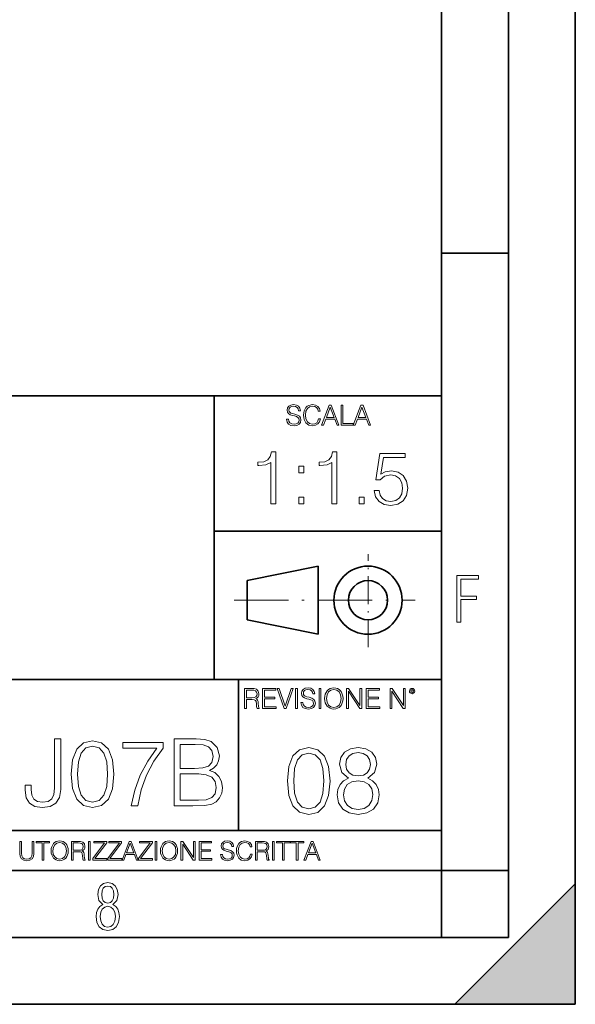
# Model space of a CAD drawing. Extents: x 0 to 420, y 0 to 297.
# Drawn here: x 378 to 420, y 0 to 74 of the extents above; entities that cross this region are included whole.
import ezdxf

# ---------------------------------------------------------------- set-up
doc = ezdxf.new("R2010")
doc.units = 0
doc.linetypes.add('DASHDOT', pattern=[18.5, 12, -3, 0.5, -3])

msp = doc.modelspace()

# ---------------------------------------------------------------- linework, layer by layer
at = {"color": 7, "lineweight": 35}
for p, q in [((420, 0), (420, 297)), ((420, 0), (420, 297)), ((415, 4.99976), (415, 292)), ((410, 9.99976), (410, 287)), ((410, 56.166401), (415, 56.166401)), ((234.999802, 45.500252), (410, 45.500252)), ((393, 24.300249), (393, 45.500252)), ((393, 35.384029), (410, 35.384029)), ((395.458008, 31.689131), (400.769989, 32.769131)), ((400.769989, 27.67433), (400.769989, 32.769131)), ((395.458008, 28.75433), (395.458008, 31.689131)), ((395.458008, 28.75433), (400.769989, 27.67433)), ((254.999802, 24.300249), (410, 24.300249)), ((394.799988, 24.300249), (394.799988, 13.00025)), ((234.999802, 13.00025), (410, 13.00025)), ((25.000401, 9.99976), (410, 9.99976)), ((234.999802, 10.00025), (410, 10.00025)), ((410, 9.99976), (415, 9.99976)), ((410, 4.99976), (410, 9.99976)), ((411, 0), (420, 9)), ((420, 0), (420, 9)), ((267.5, 4.99976), (415, 4.99976)), ((0, 0), (420, 0)), ((0, 0), (420, 0)), ((411, 0), (420, 0))]:
    msp.add_line(p, q, dxfattribs=at)
at = {"color": 7, "linetype": 'DASHDOT', "lineweight": 18, "ltscale": 0.173997}
msp.add_line((404.497986, 26.70113), (404.497986, 33.66103), dxfattribs=at)
at = {"color": 7, "linetype": 'DASHDOT', "lineweight": 18, "ltscale": 0.338425}
msp.add_line((394.484009, 30.221729), (408.020996, 30.221729), dxfattribs=at)
at = {"color": 7, "lineweight": 18}
for points in [[(398.408203, 43.764439), (398.408203, 43.754005), (398.443665, 43.545383), (398.552155, 43.393089), (398.727417, 43.301292), (398.967316, 43.267914), (399.18219, 43.29921), (399.34494, 43.384743), (399.447144, 43.520348), (399.484711, 43.701851), (399.455505, 43.862492), (399.369965, 43.98349), (399.223938, 44.0732), (399.013214, 44.142044), (398.837982, 44.185856), (398.723236, 44.223408), (398.646027, 44.275562), (398.600159, 44.346497), (398.585541, 44.442463), (398.606415, 44.561378), (398.673157, 44.651085), (398.781647, 44.705326), (398.929779, 44.726189), (399.084137, 44.703239), (399.200989, 44.638569), (399.271912, 44.534256), (399.299042, 44.392391), (399.440887, 44.392391), (399.403351, 44.584328), (399.303192, 44.728275), (399.146729, 44.817986), (398.936035, 44.849277), (398.729492, 44.817986), (398.575104, 44.736622), (398.477051, 44.60936), (398.443665, 44.446636), (398.468719, 44.288082), (398.543823, 44.177509), (398.671082, 44.098236), (398.85257, 44.039822), (398.994446, 44.004353), (399.150909, 43.954285), (399.259399, 43.893784), (399.321991, 43.808247), (399.342834, 43.687248), (399.31781, 43.564159), (399.244781, 43.47028), (399.12796, 43.409779), (398.969421, 43.391003), (398.789978, 43.416039), (398.658569, 43.489056), (398.577209, 43.605885), (398.550079, 43.764439)], [(400.796936, 43.799904), (400.755219, 43.626747), (400.661346, 43.497398), (400.521576, 43.418121), (400.342133, 43.391003), (400.125183, 43.434814), (399.962463, 43.564159), (399.858154, 43.776955), (399.822662, 44.064854), (399.858154, 44.348583), (399.960358, 44.555119), (400.121002, 44.682381), (400.337982, 44.726189), (400.509033, 44.701157), (400.644653, 44.630222), (400.738525, 44.517567), (400.782349, 44.371529), (400.917938, 44.371529), (400.867889, 44.567635), (400.748962, 44.717846), (400.56955, 44.813812), (400.337982, 44.849277), (400.066772, 44.795036), (399.954102, 44.730362), (399.858154, 44.640656), (399.726715, 44.394478), (399.691254, 44.23801), (399.680817, 44.062767), (399.691254, 43.883354), (399.726715, 43.726887), (399.856049, 43.476536), (400.062592, 43.320068), (400.333801, 43.267914), (400.57373, 43.305466), (400.757294, 43.407692), (400.878296, 43.574589), (400.932556, 43.799904)], [(401.020172, 43.309639), (401.164124, 43.309639), (401.335205, 43.768608), (402.011139, 43.768608), (402.180115, 43.309639), (402.324066, 43.309639), (401.754517, 44.809639), (401.589722, 44.809639)], [(401.381104, 43.891697), (401.671082, 44.663601), (401.963135, 43.891697)], [(402.482605, 43.309639), (403.390137, 43.309639), (403.390137, 43.432728), (402.6203, 43.432728), (402.6203, 44.809639), (402.482605, 44.809639)], [(403.390137, 43.309639), (403.534088, 43.309639), (403.705139, 43.768608), (404.381104, 43.768608), (404.550079, 43.309639), (404.694031, 43.309639), (404.124481, 44.809639), (403.959656, 44.809639)], [(403.751038, 43.891697), (404.041046, 44.663601), (404.333099, 43.891697)], [(397.229767, 37.423038), (397.596954, 37.423038), (397.596954, 41.311771), (397.274292, 41.311771), (397.190826, 40.961285), (397.007233, 40.722065), (396.701263, 40.582981), (396.289581, 40.544041), (396.267334, 40.544041), (396.267334, 40.304817), (396.322968, 40.304817), (396.868164, 40.354889), (397.229767, 40.521786)], [(401.797241, 37.423038), (402.164398, 37.423038), (402.164398, 41.311771), (401.841736, 41.311771), (401.75827, 40.961285), (401.574707, 40.722065), (401.268707, 40.582981), (400.857025, 40.544041), (400.834778, 40.544041), (400.834778, 40.304817), (400.890411, 40.304817), (401.435608, 40.354889), (401.797241, 40.521786)], [(404.968292, 38.424431), (405.068451, 37.957115), (405.324341, 37.606628), (405.702637, 37.38966), (406.203339, 37.311771), (406.726288, 37.406349), (407.121277, 37.656696), (407.377197, 38.062817), (407.466217, 38.608017), (407.377197, 39.136528), (407.132416, 39.542648), (406.748535, 39.798561), (406.253418, 39.893135), (405.791656, 39.826378), (405.457855, 39.642788), (405.647034, 40.905655), (407.288177, 40.905655), (407.288177, 41.200508), (405.385559, 41.200508), (405.090698, 39.214417), (405.396667, 39.214417), (405.71933, 39.498142), (406.19223, 39.598282), (406.564972, 39.525959), (406.848694, 39.32568), (407.021149, 39.008575), (407.087921, 38.591328), (407.026703, 38.17408), (406.854248, 37.868099), (406.57608, 37.673386), (406.214478, 37.606628), (405.852844, 37.662258), (405.580261, 37.829159), (405.402222, 38.085068), (405.329926, 38.424431)], [(399.332703, 39.759617), (399.69986, 39.759617), (399.69986, 40.254749), (399.332703, 40.254749)], [(399.332703, 37.423038), (399.69986, 37.423038), (399.69986, 37.918171), (399.332703, 37.918171)], [(403.833374, 37.423038), (404.200562, 37.423038), (404.200562, 37.918171), (403.833374, 37.918171)], [(411.14386, 28.569124), (411.43515, 28.569124), (411.43515, 30.265097), (412.619019, 30.265097), (412.619019, 30.532883), (411.43515, 30.532883), (411.43515, 31.79664), (412.75058, 31.79664), (412.75058, 32.069122), (411.14386, 32.069122)], [(395.266907, 22.126818), (395.404602, 22.126818), (395.404602, 22.798584), (395.842712, 22.798584), (395.990814, 22.783981), (396.080536, 22.733912), (396.126434, 22.635859), (396.149384, 22.479391), (396.166077, 22.281199), (396.178589, 22.187319), (396.199463, 22.126818), (396.351746, 22.126818), (396.351746, 22.14768), (396.320465, 22.195663), (396.303772, 22.285372), (396.284973, 22.510685), (396.270386, 22.637943), (396.243256, 22.735996), (396.189026, 22.809015), (396.097229, 22.859085), (396.199463, 22.913326), (396.276642, 22.992603), (396.32254, 23.099001), (396.339233, 23.228348), (396.291229, 23.428625), (396.15564, 23.566317), (395.980408, 23.618473), (395.767609, 23.626818), (395.266907, 23.626818)], [(396.616699, 22.126818), (397.624359, 22.126818), (397.624359, 22.249905), (396.754395, 22.249905), (396.754395, 22.836136), (397.526306, 22.836136), (397.526306, 22.959225), (396.754395, 22.959225), (396.754395, 23.503731), (397.599304, 23.503731), (397.599304, 23.626818), (396.616699, 23.626818)], [(398.231445, 22.126818), (398.379547, 22.126818), (398.899017, 23.626818), (398.759247, 23.626818), (398.306549, 22.302061), (397.853821, 23.626818), (397.709869, 23.626818)], [(399.07428, 22.126818), (399.211975, 22.126818), (399.211975, 23.626818), (399.07428, 23.626818)], [(399.48526, 22.581615), (399.48526, 22.571184), (399.520721, 22.362562), (399.629211, 22.210266), (399.804443, 22.118473), (400.044373, 22.085093), (400.259247, 22.116386), (400.421967, 22.201921), (400.5242, 22.337526), (400.561768, 22.51903), (400.532562, 22.679668), (400.447021, 22.800671), (400.300964, 22.890379), (400.090271, 22.959225), (399.915039, 23.003035), (399.800293, 23.040586), (399.723083, 23.092743), (399.677185, 23.163673), (399.662598, 23.259642), (399.683441, 23.378555), (399.750214, 23.468264), (399.858704, 23.522507), (400.006836, 23.543369), (400.161194, 23.52042), (400.278046, 23.455748), (400.348969, 23.351435), (400.376099, 23.209572), (400.517944, 23.209572), (400.480408, 23.401505), (400.380249, 23.545454), (400.223785, 23.635162), (400.013092, 23.666456), (399.806549, 23.635162), (399.652161, 23.553799), (399.554108, 23.42654), (399.520721, 23.263813), (399.545776, 23.105261), (399.62088, 22.99469), (399.748138, 22.915413), (399.929626, 22.856998), (400.071503, 22.821533), (400.227966, 22.771463), (400.336456, 22.710962), (400.399017, 22.625427), (400.419891, 22.504425), (400.394867, 22.381338), (400.321838, 22.287458), (400.205017, 22.226957), (400.046448, 22.208181), (399.867035, 22.233215), (399.735596, 22.306234), (399.654236, 22.423063), (399.627136, 22.581615)], [(400.832977, 22.126818), (400.970673, 22.126818), (400.970673, 23.626818), (400.832977, 23.626818)], [(401.252289, 22.875774), (401.262726, 22.698444), (401.300293, 22.544064), (401.437988, 22.295803), (401.654938, 22.139336), (401.788452, 22.099697), (401.93866, 22.085093), (402.086792, 22.099697), (402.220306, 22.139336), (402.339233, 22.204008), (402.439362, 22.295803), (402.518646, 22.408459), (402.577057, 22.544064), (402.612518, 22.698444), (402.627136, 22.875774), (402.614624, 23.051018), (402.577057, 23.205399), (402.518646, 23.341003), (402.439362, 23.455748), (402.339233, 23.545454), (402.220306, 23.610128), (402.086792, 23.651852), (401.93866, 23.666456), (401.788452, 23.651852), (401.654938, 23.610128), (401.538116, 23.545454), (401.437988, 23.455748), (401.300293, 23.205399), (401.262726, 23.048931)], [(402.89624, 22.126818), (403.033936, 22.126818), (403.033936, 23.414022), (403.87677, 22.126818), (404.029083, 22.126818), (404.029083, 23.626818), (403.891388, 23.626818), (403.891388, 22.339613), (403.048553, 23.626818), (402.89624, 23.626818)], [(404.36496, 22.126818), (405.37262, 22.126818), (405.37262, 22.249905), (404.502655, 22.249905), (404.502655, 22.836136), (405.274567, 22.836136), (405.274567, 22.959225), (404.502655, 22.959225), (404.502655, 23.503731), (405.347565, 23.503731), (405.347565, 23.626818), (404.36496, 23.626818)], [(406.148682, 22.126818), (406.286377, 22.126818), (406.286377, 23.414022), (407.129211, 22.126818), (407.281494, 22.126818), (407.281494, 23.626818), (407.143829, 23.626818), (407.143829, 22.339613), (406.300964, 23.626818), (406.148682, 23.626818)], [(407.596527, 23.428625), (407.611145, 23.351435), (407.652863, 23.288849), (407.792633, 23.232519), (407.932404, 23.288849), (407.974121, 23.351435), (407.990814, 23.428625), (407.974121, 23.503731), (407.932404, 23.568403), (407.867737, 23.610128), (407.792633, 23.626818), (407.715454, 23.610128), (407.652863, 23.568403)], [(395.404602, 22.921671), (395.404602, 23.503731), (395.794708, 23.503731), (395.957458, 23.495384), (396.084717, 23.451574), (396.166077, 23.355608), (396.197357, 23.224174), (396.172333, 23.084398), (396.10141, 22.990517), (395.978302, 22.936275), (395.80307, 22.921671)], [(401.394165, 22.875774), (401.433807, 23.155329), (401.544373, 23.366039), (401.717529, 23.497471), (401.93866, 23.543369), (402.161896, 23.497471), (402.332977, 23.366039), (402.445618, 23.157415), (402.48526, 22.875774), (402.445618, 22.592047), (402.332977, 22.383425), (402.161896, 22.251991), (401.93866, 22.208181), (401.715454, 22.251991), (401.544373, 22.383425), (401.431702, 22.592047)], [(407.692505, 23.430712), (407.72171, 23.501644), (407.792633, 23.532938), (407.861481, 23.501644), (407.892761, 23.430712), (407.863556, 23.359779), (407.792633, 23.330572), (407.719604, 23.357695)], [(378.854706, 16.389284), (378.854706, 16.02767), (378.931183, 15.45048), (379.174591, 15.040187), (379.577911, 14.796794), (380.141205, 14.713345), (380.725342, 14.803748), (381.156494, 15.054095), (381.420776, 15.478296), (381.518127, 16.069395), (381.518127, 19.852427), (381.059143, 19.852427), (381.059143, 16.173706), (381.010468, 15.693873), (380.857483, 15.36703), (380.572357, 15.17927), (380.155121, 15.123636), (379.779602, 15.17927), (379.51535, 15.353122), (379.362335, 15.645194), (379.31366, 16.069395), (379.31366, 16.389284)], [(382.303925, 17.216822), (382.408234, 16.131981), (382.714233, 15.346168), (383.214905, 14.873289), (383.896423, 14.713345), (384.570984, 14.866335), (385.078613, 15.346168), (385.384613, 16.125027), (385.49585, 17.209867), (385.384613, 18.287754), (385.078613, 19.073566), (384.570984, 19.546446), (383.896423, 19.713345), (383.214905, 19.5534), (382.714233, 19.080521), (382.408234, 18.294708)], [(382.776825, 17.216822), (382.839386, 18.134764), (383.048035, 18.788448), (383.395721, 19.170925), (383.896423, 19.303053), (384.390167, 19.170925), (384.744812, 18.788448), (384.95343, 18.134764), (385.02298, 17.216822), (384.95343, 16.284971), (384.744812, 15.63824), (384.390167, 15.248811), (383.896423, 15.123636), (383.395721, 15.248811), (383.048035, 15.63824), (382.839386, 16.291925)], [(386.789337, 14.852427), (387.276123, 14.852427), (387.533417, 16.034624), (387.92981, 17.14728), (388.479187, 18.176487), (389.181549, 19.150063), (389.181549, 19.574263), (386.156494, 19.574263), (386.156494, 19.163971), (388.715607, 19.163971), (388.020203, 18.183441), (387.463867, 17.140326), (387.053589, 16.02767)], [(390.002136, 14.852427), (391.385986, 14.852427), (392.283081, 14.866335), (392.8255, 14.963692), (393.152344, 15.151453), (393.402679, 15.436571), (393.555664, 15.784276), (393.611298, 16.201523), (393.541748, 16.667448), (393.347046, 17.049923), (393.041077, 17.328087), (392.637726, 17.494986), (392.950653, 17.668839), (393.187103, 17.919186), (393.326172, 18.218212), (393.381805, 18.572872), (393.221863, 19.205694), (392.776825, 19.650757), (392.290039, 19.810701), (391.657196, 19.852427), (390.002136, 19.852427)], [(391.573761, 19.442135), (392.157898, 19.40041), (392.575134, 19.261328), (392.8255, 18.983164), (392.908936, 18.545055), (392.818542, 18.093039), (392.568176, 17.821829), (392.137024, 17.682747), (391.532043, 17.647976), (390.46109, 17.647976), (390.46109, 19.442135)], [(398.469147, 16.707283), (398.573456, 15.622443), (398.879456, 14.836629), (399.380157, 14.36375), (400.061646, 14.203806), (400.736206, 14.356796), (401.243835, 14.836629), (401.549835, 15.615489), (401.661102, 16.700329), (401.549835, 17.778215), (401.243835, 18.564028), (400.736206, 19.036907), (400.061646, 19.203806), (399.380157, 19.043861), (398.879456, 18.570982), (398.573456, 17.785168)], [(403.031036, 16.915905), (402.676392, 16.714237), (402.41214, 16.429119), (402.245239, 16.074459), (402.189606, 15.671122), (402.293915, 15.066114), (402.606842, 14.600189), (403.100586, 14.308117), (403.76123, 14.203806), (404.414917, 14.308117), (404.908661, 14.600189), (405.221588, 15.05916), (405.332855, 15.671122), (405.270264, 16.074459), (405.110321, 16.429119), (404.839111, 16.714237), (404.491394, 16.915905), (404.985138, 17.347061), (405.152039, 17.952066), (405.054688, 18.459717), (404.77652, 18.8561), (404.338409, 19.113403), (403.76123, 19.203806), (403.177094, 19.113403), (402.738983, 18.8561), (402.460815, 18.459717), (402.370392, 17.952066), (402.530365, 17.347061)], [(398.942047, 16.707283), (399.004608, 17.625225), (399.213257, 18.27891), (399.560944, 18.661385), (400.061646, 18.793514), (400.555389, 18.661385), (400.910034, 18.27891), (401.118683, 17.625225), (401.188202, 16.707283), (401.118683, 15.775433), (400.910034, 15.128701), (400.555389, 14.739272), (400.061646, 14.614098), (399.560944, 14.739272), (399.213257, 15.128701), (399.004608, 15.782387)], [(402.843292, 17.93816), (402.898926, 18.306726), (403.079712, 18.591845), (403.371796, 18.765697), (403.76123, 18.835239), (404.143707, 18.765697), (404.43576, 18.591845), (404.616577, 18.306726), (404.679169, 17.93816), (404.616577, 17.5835), (404.43576, 17.31229), (404.150665, 17.138437), (403.76123, 17.082804), (403.364838, 17.138437), (403.079712, 17.31229), (402.898926, 17.5835)], [(390.46109, 15.262718), (390.46109, 17.237684), (391.844971, 17.237684), (392.401306, 17.168142), (392.811584, 16.980381), (393.054962, 16.660494), (393.138428, 16.222385), (393.054962, 15.749506), (392.811584, 15.457434), (392.401306, 15.304443), (391.810181, 15.262718)], [(402.662476, 15.657213), (402.732025, 16.102276), (402.947601, 16.436073), (403.295288, 16.637741), (403.76123, 16.714237), (404.220184, 16.637741), (404.560944, 16.436073), (404.783478, 16.10923), (404.859985, 15.691984), (404.77652, 15.233013), (404.553986, 14.878354), (404.206299, 14.648869), (403.76123, 14.572373), (403.316162, 14.648869), (402.968445, 14.878354), (402.738983, 15.219105)], [(378.453003, 12.181828), (378.453003, 11.282246), (378.486084, 11.046641), (378.585388, 10.877239), (378.750916, 10.777935), (378.984558, 10.742886), (379.216278, 10.777935), (379.381775, 10.877239), (379.483032, 11.046641), (379.518066, 11.282246), (379.518066, 12.181828), (379.389587, 12.181828), (379.389587, 11.29977), (379.366211, 11.103108), (379.294159, 10.964861), (379.169556, 10.88308), (378.984558, 10.857768), (378.797638, 10.88308), (378.673035, 10.964861), (378.602905, 11.103108), (378.581512, 11.29977), (378.581512, 12.181828)], [(380.117798, 10.781829), (380.246338, 10.781829), (380.246338, 12.066947), (380.682495, 12.066947), (380.682495, 12.181828), (379.681641, 12.181828), (379.681641, 12.066947), (380.117798, 12.066947)], [(380.79541, 11.480855), (380.805176, 11.315348), (380.84021, 11.171259), (380.968719, 10.939548), (381.171204, 10.793511), (381.295837, 10.756516), (381.436035, 10.742886), (381.57428, 10.756516), (381.698914, 10.793511), (381.809875, 10.853873), (381.903351, 10.939548), (381.977356, 11.044694), (382.03186, 11.171259), (382.064941, 11.315348), (382.078613, 11.480855), (382.066895, 11.644416), (382.03186, 11.788505), (381.977356, 11.91507), (381.903351, 12.022162), (381.809875, 12.10589), (381.698914, 12.166252), (381.57428, 12.205194), (381.436035, 12.218824), (381.295837, 12.205194), (381.171204, 12.166252), (381.062195, 12.10589), (380.968719, 12.022162), (380.84021, 11.788505), (380.805176, 11.642468)], [(380.927826, 11.480855), (380.964844, 11.741774), (381.068024, 11.938436), (381.229614, 12.061106), (381.436035, 12.103943), (381.644379, 12.061106), (381.804047, 11.938436), (381.90918, 11.74372), (381.946167, 11.480855), (381.90918, 11.216043), (381.804047, 11.021328), (381.644379, 10.898658), (381.436035, 10.857768), (381.227692, 10.898658), (381.068024, 11.021328), (380.962891, 11.216043)], [(382.329773, 10.781829), (382.458313, 10.781829), (382.458313, 11.408811), (382.867188, 11.408811), (383.005432, 11.395181), (383.089172, 11.348449), (383.132019, 11.256933), (383.153442, 11.110897), (383.169006, 10.925918), (383.180695, 10.838296), (383.200165, 10.781829), (383.342285, 10.781829), (383.342285, 10.8013), (383.31311, 10.846085), (383.297516, 10.929812), (383.279999, 11.140104), (383.266357, 11.258881), (383.241028, 11.350396), (383.19043, 11.418547), (383.104736, 11.465278), (383.200165, 11.515904), (383.272217, 11.589895), (383.315033, 11.6892), (383.330627, 11.809923), (383.285828, 11.99685), (383.159271, 12.125361), (382.995728, 12.17404), (382.797119, 12.181828), (382.329773, 12.181828)], [(382.458313, 11.523693), (382.458313, 12.066947), (382.822418, 12.066947), (382.974304, 12.059158), (383.093079, 12.018269), (383.169006, 11.928699), (383.198212, 11.806029), (383.174866, 11.67557), (383.108643, 11.587949), (382.993774, 11.537323), (382.8302, 11.523693)], [(383.599335, 10.781829), (383.727844, 10.781829), (383.727844, 12.181828), (383.599335, 12.181828)], [(383.928406, 10.781829), (384.96817, 10.781829), (384.96817, 10.89671), (384.080261, 10.89671), (384.954529, 12.070842), (384.954529, 12.181828), (383.994598, 12.181828), (383.994598, 12.066947), (384.794861, 12.066947), (383.928406, 10.900605)], [(385.036316, 10.781829), (386.076111, 10.781829), (386.076111, 10.89671), (385.188202, 10.89671), (386.062469, 12.070842), (386.062469, 12.181828), (385.102539, 12.181828), (385.102539, 12.066947), (385.902802, 12.066947), (385.036316, 10.900605)], [(386.10141, 10.781829), (386.235779, 10.781829), (386.395447, 11.210201), (387.026306, 11.210201), (387.184021, 10.781829), (387.318359, 10.781829), (386.786804, 12.181828), (386.632996, 12.181828)], [(386.438263, 11.325084), (386.708923, 12.045528), (386.981506, 11.325084)], [(387.343689, 10.781829), (388.383484, 10.781829), (388.383484, 10.89671), (387.495575, 10.89671), (388.369843, 12.070842), (388.369843, 12.181828), (387.409912, 12.181828), (387.409912, 12.066947), (388.210175, 12.066947), (387.343689, 10.900605)], [(388.584045, 10.781829), (388.712524, 10.781829), (388.712524, 12.181828), (388.584045, 12.181828)], [(388.975403, 11.480855), (388.985138, 11.315348), (389.020203, 11.171259), (389.148682, 10.939548), (389.351196, 10.793511), (389.47583, 10.756516), (389.616028, 10.742886), (389.754272, 10.756516), (389.878876, 10.793511), (389.989868, 10.853873), (390.083313, 10.939548), (390.157318, 11.044694), (390.211853, 11.171259), (390.244934, 11.315348), (390.258575, 11.480855), (390.246887, 11.644416), (390.211853, 11.788505), (390.157318, 11.91507), (390.083313, 12.022162), (389.989868, 12.10589), (389.878876, 12.166252), (389.754272, 12.205194), (389.616028, 12.218824), (389.47583, 12.205194), (389.351196, 12.166252), (389.242157, 12.10589), (389.148682, 12.022162), (389.020203, 11.788505), (388.985138, 11.642468)], [(389.107788, 11.480855), (389.144806, 11.741774), (389.247986, 11.938436), (389.409607, 12.061106), (389.616028, 12.103943), (389.824341, 12.061106), (389.984009, 11.938436), (390.089172, 11.74372), (390.12616, 11.480855), (390.089172, 11.216043), (389.984009, 11.021328), (389.824341, 10.898658), (389.616028, 10.857768), (389.407654, 10.898658), (389.247986, 11.021328), (389.142853, 11.216043)], [(390.509766, 10.781829), (390.638275, 10.781829), (390.638275, 11.98322), (391.424927, 10.781829), (391.567078, 10.781829), (391.567078, 12.181828), (391.438538, 12.181828), (391.438538, 10.980438), (390.651917, 12.181828), (390.509766, 12.181828)], [(391.880554, 10.781829), (392.821014, 10.781829), (392.821014, 10.89671), (392.009064, 10.89671), (392.009064, 11.443859), (392.729492, 11.443859), (392.729492, 11.558742), (392.009064, 11.558742), (392.009064, 12.066947), (392.797668, 12.066947), (392.797668, 12.181828), (391.880554, 12.181828)], [(393.477203, 11.206307), (393.477203, 11.196571), (393.510315, 11.001857), (393.611572, 10.859715), (393.775116, 10.77404), (393.999023, 10.742886), (394.199585, 10.772093), (394.351501, 10.851926), (394.446899, 10.978491), (394.481934, 11.147893), (394.454681, 11.297823), (394.374847, 11.410758), (394.238525, 11.494485), (394.04187, 11.558742), (393.878326, 11.599631), (393.77124, 11.63468), (393.699188, 11.683359), (393.656342, 11.749562), (393.6427, 11.83913), (393.66217, 11.950118), (393.724487, 12.033846), (393.825745, 12.084472), (393.963989, 12.103943), (394.108093, 12.082524), (394.217133, 12.022162), (394.283325, 11.924806), (394.308655, 11.792399), (394.44104, 11.792399), (394.406006, 11.971537), (394.312531, 12.10589), (394.166504, 12.189617), (393.969849, 12.218824), (393.777069, 12.189617), (393.632996, 12.113679), (393.541443, 11.994903), (393.510315, 11.843025), (393.533691, 11.695042), (393.60376, 11.591843), (393.722534, 11.517851), (393.891968, 11.463331), (394.024353, 11.430229), (394.17041, 11.383498), (394.271667, 11.32703), (394.330078, 11.247197), (394.349548, 11.134263), (394.326172, 11.019381), (394.257996, 10.931759), (394.148987, 10.875292), (394.000977, 10.857768), (393.833557, 10.881133), (393.710876, 10.949284), (393.634949, 11.058324), (393.609619, 11.206307)], [(395.706696, 11.239408), (395.667755, 11.077795), (395.580139, 10.957072), (395.449677, 10.88308), (395.282227, 10.857768), (395.079712, 10.898658), (394.927856, 11.019381), (394.830505, 11.21799), (394.797363, 11.486697), (394.830505, 11.751509), (394.925903, 11.944277), (395.075806, 12.063053), (395.27832, 12.103943), (395.437988, 12.080577), (395.564575, 12.014374), (395.652161, 11.909228), (395.693054, 11.772927), (395.819641, 11.772927), (395.772888, 11.955959), (395.661926, 12.096154), (395.494446, 12.185723), (395.27832, 12.218824), (395.025208, 12.168199), (394.920044, 12.107838), (394.830505, 12.02411), (394.707825, 11.794346), (394.674713, 11.64831), (394.664978, 11.48475), (394.674713, 11.317295), (394.707825, 11.171259), (394.828552, 10.937601), (395.021301, 10.791565), (395.274414, 10.742886), (395.498352, 10.777935), (395.669708, 10.873344), (395.782654, 11.029117), (395.833252, 11.239408)], [(396.080566, 10.781829), (396.209045, 10.781829), (396.209045, 11.408811), (396.617981, 11.408811), (396.756226, 11.395181), (396.839935, 11.348449), (396.882751, 11.256933), (396.904175, 11.110897), (396.919769, 10.925918), (396.931458, 10.838296), (396.950928, 10.781829), (397.093079, 10.781829), (397.093079, 10.8013), (397.063843, 10.846085), (397.048279, 10.929812), (397.030762, 11.140104), (397.01712, 11.258881), (396.991821, 11.350396), (396.941193, 11.418547), (396.85553, 11.465278), (396.950928, 11.515904), (397.022949, 11.589895), (397.065796, 11.6892), (397.08136, 11.809923), (397.036591, 11.99685), (396.910034, 12.125361), (396.74646, 12.17404), (396.547852, 12.181828), (396.080566, 12.181828)], [(396.209045, 11.523693), (396.209045, 12.066947), (396.573181, 12.066947), (396.725037, 12.059158), (396.843811, 12.018269), (396.919769, 11.928699), (396.948975, 11.806029), (396.925598, 11.67557), (396.859406, 11.587949), (396.744507, 11.537323), (396.580963, 11.523693)], [(397.350098, 10.781829), (397.478607, 10.781829), (397.478607, 12.181828), (397.350098, 12.181828)], [(398.099731, 10.781829), (398.228271, 10.781829), (398.228271, 12.066947), (398.664429, 12.066947), (398.664429, 12.181828), (397.663574, 12.181828), (397.663574, 12.066947), (398.099731, 12.066947)], [(399.13562, 10.781829), (399.26416, 10.781829), (399.26416, 12.066947), (399.700317, 12.066947), (399.700317, 12.181828), (398.699463, 12.181828), (398.699463, 12.066947), (399.13562, 12.066947)], [(399.708099, 10.781829), (399.842468, 10.781829), (400.002136, 11.210201), (400.632996, 11.210201), (400.79071, 10.781829), (400.925049, 10.781829), (400.393494, 12.181828), (400.239685, 12.181828)], [(400.044952, 11.325084), (400.315613, 12.045528), (400.588196, 11.325084)], [(384.656067, 7.458982), (384.444672, 7.32274), (384.294342, 7.125424), (384.200378, 6.871733), (384.17218, 6.566364), (384.228577, 6.115357), (384.402374, 5.786499), (384.674866, 5.584485), (385.041321, 5.514015), (385.403046, 5.584485), (385.675537, 5.786499), (385.844666, 6.115357), (385.905731, 6.566364), (385.872864, 6.871733), (385.7836, 7.125424), (385.628571, 7.32274), (385.421844, 7.458982), (385.708435, 7.764351), (385.802399, 8.201263), (385.746002, 8.577103), (385.595673, 8.858982), (385.356079, 9.037505), (385.041321, 9.098579), (384.721863, 9.037505), (384.482269, 8.858982), (384.331909, 8.577103), (384.280243, 8.201263), (384.374207, 7.759653)], [(385.497009, 8.220056), (385.464142, 7.942874), (385.374878, 7.740861), (385.229248, 7.614015), (385.041321, 7.571733), (384.843994, 7.614015), (384.703064, 7.740861), (384.6091, 7.942874), (384.580902, 8.220056), (384.6091, 8.483143), (384.703064, 8.680458), (384.848694, 8.802606), (385.041321, 8.844888), (385.229248, 8.802606), (385.374878, 8.680458), (385.464142, 8.483143)], [(385.605072, 6.566364), (385.562805, 6.228109), (385.450043, 5.979116), (385.266815, 5.82878), (385.022522, 5.777102), (384.797028, 5.82878), (384.623199, 5.983814), (384.510437, 6.232807), (384.47287, 6.571062), (384.510437, 6.885827), (384.627899, 7.125424), (384.811127, 7.27576), (385.041321, 7.332136), (385.266815, 7.27576), (385.445343, 7.125424), (385.562805, 6.885827)]]:
    msp.add_lwpolyline(points, close=True, dxfattribs=at)
at = {"color": 7, "lineweight": 35}
for radius in [2.548, 1.468]:
    msp.add_circle((404.497986, 30.221729), radius, dxfattribs=at)
at = {"color": 7, "lineweight": 5}
msp.add_solid([(420, 0), (411, 0), (420, 9)], dxfattribs=at)

doc.saveas('drawing.dxf')
